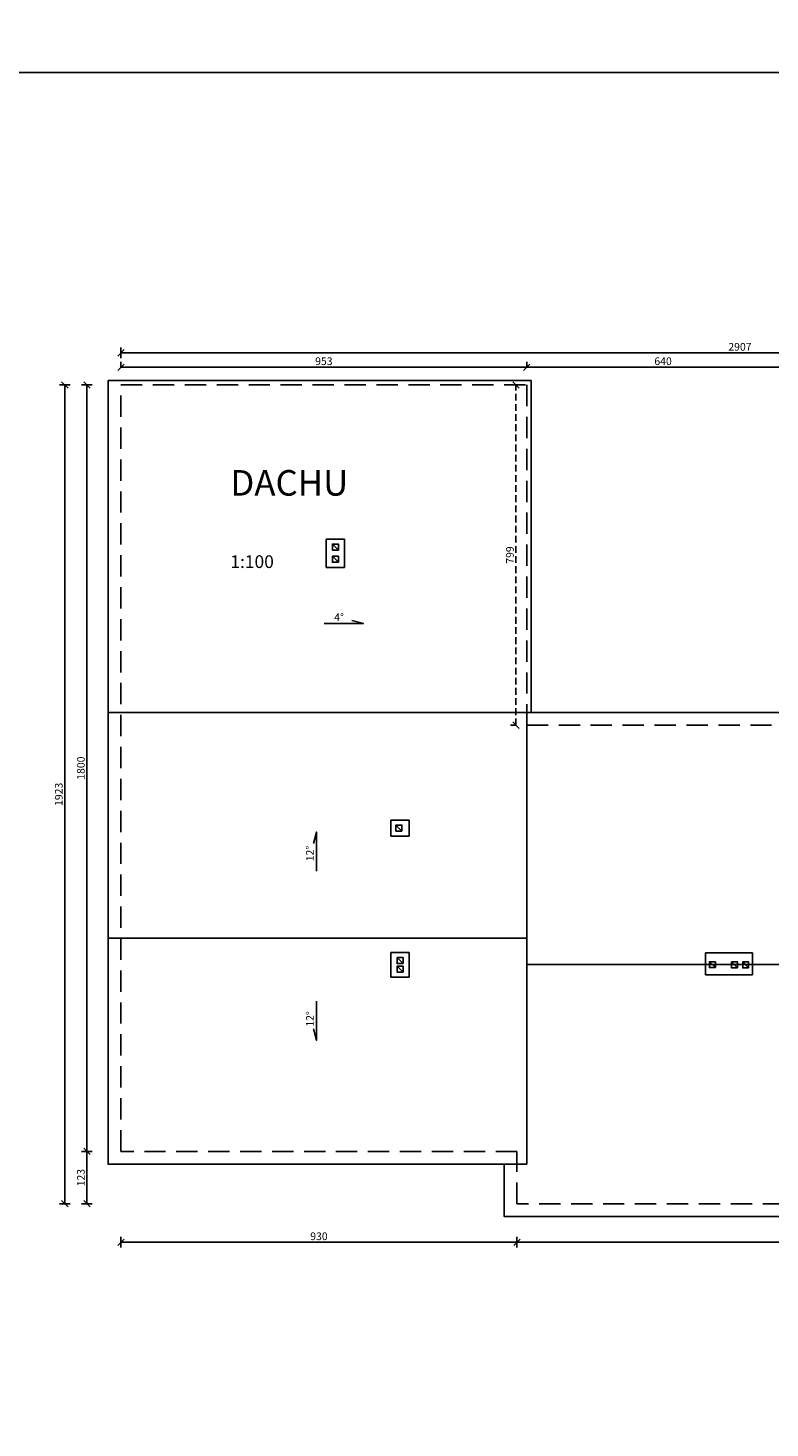
# Model space of a CAD drawing. Units: centimetres. Extents: x 32029 to 102053, y -11368 to -899.
# Drawn here: x 34182 to 35925, y -8053 to -4765 of the extents above; entities that cross this region are included whole.
import ezdxf

# ---------------------------------------------------------------- set-up
doc = ezdxf.new("R2010")
doc.units = ezdxf.units.CM
doc.linetypes.add('DASHED', pattern=[0.75, 0.5, -0.25])
doc.linetypes.add('HIDDEN2', pattern=[4.7625, 3.175, -1.5875])
doc.layers.add('_k_zarys', color=7, linetype='HIDDEN2', lineweight=20)
for name, color, linetype in [('A-SCI', 8, 'Continuous'), ('I_dach', 3, 'Continuous'), ('I_kominy', 253, 'Continuous'), ('I_rzędna wysokościowa', 7, 'Continuous'), ('I_wymiary', 7, 'Continuous'), ('I_ściana', 3, 'Continuous'), ('K_opisy', 7, 'Continuous')]:
    doc.layers.add(name, color=color, linetype=linetype)
doc.layers.add('K_rzutnia', color=6, linetype='Continuous', plot=False)
doc.styles.add('arial narrow', font='ARIALN.TTF')
doc.styles.get("Standard").update_dxf_attribs({"font": 'ARIALN.TTF'})
doc.dimstyles.new('SKALA10_MM', dxfattribs={"dimscale": 10, "dimtxt": 1.8, "dimasz": 1.5, "dimexe": 1.25, "dimexo": 5, "dimgap": 0.5, "dimtad": 1, "dimdec": 0, "dimdsep": 46, "dimtxsty": 'Standard', "dimblk": 'OBLIQUE', "dimcen": 2, "dimclrd": 256, "dimclre": 256, "dimclrt": 256, "dimadec": 0, "dimazin": 0, "dimtfac": 1, "dimtdec": 0, "dimtmove": 2, "dimatfit": 3, "dimldrblk": 'OBLIQUE', "dimfxl": 1.25, "dimfxlon": 1, "dimtolj": 1, "dimtzin": 0, "dimarcsym": 0})

# ---------------------------------------------------------------- blocks, each defined once
blk = doc.blocks.new('A$C33A75EA2')
at = {"layer": 'A-SCI'}
blk.add_line((-6, -0.2), (-20, 13.8), dxfattribs=at)
blk.add_lwpolyline([(-6, -0.2), (-20, -0.2), (-20, 13.8), (-6, 13.8)], close=True, dxfattribs=at)
blk = doc.blocks.new('_Oblique')
at = {"color": 0, "linetype": 'ByBlock', "lineweight": -2}
blk.add_line((-0.5, -0.5), (0.5, 0.5), dxfattribs=at)
blk = doc.blocks.new('*D798')
at = {"layer": 'Defpoints', "color": 0, "transparency": 16777216}
for p in [(34400.7, -7257.7), (35330.7, -7257.7), (35330.7, -7616.5)]:
    blk.add_point(p, dxfattribs=at)
at = {"layer": 'I_wymiary', "lineweight": -2, "transparency": 16777216}
for p, q in [((34400.7, -7604), (34400.7, -7629)), ((34400.7, -7616.5), (35330.7, -7616.5)), ((35330.7, -7604), (35330.7, -7629))]:
    blk.add_line(p, q, dxfattribs=at)
at = {"layer": 'I_wymiary', "lineweight": -2, "transparency": 16777216, "xscale": 15, "yscale": 15, "zscale": 15, "rotation": 180}
blk.add_blockref('_Oblique', (34400.7, -7616.5), dxfattribs=at)
at = {"layer": 'I_wymiary', "lineweight": -2, "transparency": 16777216, "xscale": 15, "yscale": 15, "zscale": 15}
blk.add_blockref('_Oblique', (35330.7, -7616.5), dxfattribs=at)
at = {"layer": 'I_wymiary', "transparency": 16777216, "insert": (34865.7, -7602.3), "char_height": 18, "attachment_point": 5}
blk.add_mtext('\\A1;930', dxfattribs=at)
blk = doc.blocks.new('*D799')
at = {"layer": 'Defpoints', "color": 0, "transparency": 16777216}
for p in [(35330.7, -7257.7), (37307.7, -7380.7), (37307.7, -7616.5)]:
    blk.add_point(p, dxfattribs=at)
at = {"layer": 'I_wymiary', "lineweight": -2, "transparency": 16777216}
for p, q in [((35330.7, -7604), (35330.7, -7629)), ((35330.7, -7616.5), (37307.7, -7616.5)), ((37307.7, -7604), (37307.7, -7629))]:
    blk.add_line(p, q, dxfattribs=at)
at = {"layer": 'I_wymiary', "lineweight": -2, "transparency": 16777216, "xscale": 15, "yscale": 15, "zscale": 15, "rotation": 180}
blk.add_blockref('_Oblique', (35330.7, -7616.5), dxfattribs=at)
at = {"layer": 'I_wymiary', "lineweight": -2, "transparency": 16777216, "xscale": 15, "yscale": 15, "zscale": 15}
blk.add_blockref('_Oblique', (37307.7, -7616.5), dxfattribs=at)
at = {"layer": 'I_wymiary', "transparency": 16777216, "insert": (36319.2, -7602.3), "char_height": 18, "attachment_point": 5}
blk.add_mtext('\\A1;1977', dxfattribs=at)
blk = doc.blocks.new('*D802')
at = {"layer": 'Defpoints', "color": 0, "transparency": 16777216}
for p in [(35353.7, -5561.6), (34400.7, -5603), (35353.7, -5603)]:
    blk.add_point(p, dxfattribs=at)
at = {"layer": 'I_wymiary', "lineweight": -2, "transparency": 16777216}
for p, q in [((34400.7, -5561.6), (34400.7, -5549.1)), ((35353.7, -5561.6), (35353.7, -5549.1)), ((34400.7, -5561.6), (35353.7, -5561.6))]:
    blk.add_line(p, q, dxfattribs=at)
at = {"layer": 'I_wymiary', "lineweight": -2, "transparency": 16777216, "xscale": 15, "yscale": 15, "zscale": 15, "rotation": 180}
blk.add_blockref('_Oblique', (34400.7, -5561.6), dxfattribs=at)
at = {"layer": 'I_wymiary', "lineweight": -2, "transparency": 16777216, "xscale": 15, "yscale": 15, "zscale": 15}
blk.add_blockref('_Oblique', (35353.7, -5561.6), dxfattribs=at)
at = {"layer": 'I_wymiary', "transparency": 16777216, "insert": (34877.2, -5547.4), "char_height": 18, "attachment_point": 5}
blk.add_mtext('\\A1;953', dxfattribs=at)
blk = doc.blocks.new('*D803')
at = {"layer": 'Defpoints', "color": 0, "transparency": 16777216}
for p in [(35993.7, -5561.6), (35353.7, -5603), (35993.7, -6402)]:
    blk.add_point(p, dxfattribs=at)
at = {"layer": 'I_wymiary', "lineweight": -2, "transparency": 16777216}
for p, q in [((35353.7, -5561.6), (35353.7, -5549.1)), ((35993.7, -5574.1), (35993.7, -5549.1)), ((35353.7, -5561.6), (35993.7, -5561.6))]:
    blk.add_line(p, q, dxfattribs=at)
at = {"layer": 'I_wymiary', "lineweight": -2, "transparency": 16777216, "xscale": 15, "yscale": 15, "zscale": 15, "rotation": 180}
blk.add_blockref('_Oblique', (35353.7, -5561.6), dxfattribs=at)
at = {"layer": 'I_wymiary', "lineweight": -2, "transparency": 16777216, "xscale": 15, "yscale": 15, "zscale": 15}
blk.add_blockref('_Oblique', (35993.7, -5561.6), dxfattribs=at)
at = {"layer": 'I_wymiary', "transparency": 16777216, "insert": (35673.7, -5547.4), "char_height": 18, "attachment_point": 5}
blk.add_mtext('\\A1;640', dxfattribs=at)
blk = doc.blocks.new('*D806')
at = {"layer": 'Defpoints', "color": 0, "transparency": 16777216}
for p in [(37307.7, -5527.7), (34400.7, -5720.3), (37307.7, -6519.3)]:
    blk.add_point(p, dxfattribs=at)
at = {"layer": 'I_wymiary', "lineweight": -2, "transparency": 16777216}
for p, q in [((34400.7, -5540.2), (34400.7, -5515.2)), ((37307.7, -5540.2), (37307.7, -5515.2)), ((34400.7, -5527.7), (37307.7, -5527.7))]:
    blk.add_line(p, q, dxfattribs=at)
at = {"layer": 'I_wymiary', "lineweight": -2, "transparency": 16777216, "xscale": 15, "yscale": 15, "zscale": 15, "rotation": 180}
blk.add_blockref('_Oblique', (34400.7, -5527.7), dxfattribs=at)
at = {"layer": 'I_wymiary', "lineweight": -2, "transparency": 16777216, "xscale": 15, "yscale": 15, "zscale": 15}
blk.add_blockref('_Oblique', (37307.7, -5527.7), dxfattribs=at)
at = {"layer": 'I_wymiary', "transparency": 16777216, "insert": (35854.2, -5513.5), "char_height": 18, "attachment_point": 5}
blk.add_mtext('\\A1;2907', dxfattribs=at)
blk = doc.blocks.new('*D807')
at = {"layer": 'Defpoints', "color": 0, "transparency": 16777216}
for p in [(34400.7, -5603), (34320.8, -7403), (34400.7, -7403)]:
    blk.add_point(p, dxfattribs=at)
at = {"layer": 'I_wymiary', "lineweight": -2, "transparency": 16777216}
for p, q in [((34333.3, -5603), (34308.3, -5603)), ((34320.8, -5603), (34320.8, -7403)), ((34333.3, -7403), (34308.3, -7403))]:
    blk.add_line(p, q, dxfattribs=at)
at = {"layer": 'I_wymiary', "lineweight": -2, "transparency": 16777216, "xscale": 15, "yscale": 15, "zscale": 15}
for p, rotation in [((34320.8, -5603), 90), ((34320.8, -7403), 270)]:
    blk.add_blockref('_Oblique', p, dxfattribs=dict(at, rotation=rotation))
at = {"layer": 'I_wymiary', "transparency": 16777216, "insert": (34306.6, -6503), "char_height": 18, "attachment_point": 5, "rotation": 90}
blk.add_mtext('\\A1;1800', dxfattribs=at)
blk = doc.blocks.new('*D808')
at = {"layer": 'Defpoints', "color": 0, "transparency": 16777216}
for p in [(34400.7, -7403), (34320.8, -7526), (35330.7, -7526)]:
    blk.add_point(p, dxfattribs=at)
at = {"layer": 'I_wymiary', "lineweight": -2, "transparency": 16777216}
for p, q in [((34333.3, -7403), (34308.3, -7403)), ((34320.8, -7403), (34320.8, -7526)), ((34333.3, -7526), (34308.3, -7526))]:
    blk.add_line(p, q, dxfattribs=at)
at = {"layer": 'I_wymiary', "lineweight": -2, "transparency": 16777216, "xscale": 15, "yscale": 15, "zscale": 15}
for p, rotation in [((34320.8, -7403), 90), ((34320.8, -7526), 270)]:
    blk.add_blockref('_Oblique', p, dxfattribs=dict(at, rotation=rotation))
at = {"layer": 'I_wymiary', "transparency": 16777216, "insert": (34306.6, -7464.5), "char_height": 18, "attachment_point": 5, "rotation": 90}
blk.add_mtext('\\A1;123', dxfattribs=at)
blk = doc.blocks.new('*D809')
at = {"layer": 'Defpoints', "color": 0, "transparency": 16777216}
for p in [(34269, -5603), (34400.7, -5603), (35330.7, -7526)]:
    blk.add_point(p, dxfattribs=at)
at = {"layer": 'I_wymiary', "lineweight": -2, "transparency": 16777216}
for p, q in [((34281.5, -5603), (34256.5, -5603)), ((34269, -7526), (34269, -5603)), ((34281.5, -7526), (34256.5, -7526))]:
    blk.add_line(p, q, dxfattribs=at)
at = {"layer": 'I_wymiary', "lineweight": -2, "transparency": 16777216, "xscale": 15, "yscale": 15, "zscale": 15}
for p, rotation in [((34269, -5603), 90), ((34269, -7526), 270)]:
    blk.add_blockref('_Oblique', p, dxfattribs=dict(at, rotation=rotation))
at = {"layer": 'I_wymiary', "transparency": 16777216, "insert": (34254.8, -6564.5), "char_height": 18, "attachment_point": 5, "rotation": 90}
blk.add_mtext('\\A1;1923', dxfattribs=at)
blk = doc.blocks.new('*D810')
at = {"layer": 'Defpoints', "color": 0, "transparency": 16777216}
for p in [(35353.7, -5603), (37458.3, -5603), (36648.7, -6034)]:
    blk.add_point(p, dxfattribs=at)
at = {"layer": 'I_wymiary', "lineweight": -2, "transparency": 16777216}
for p, q in [((37445.8, -5603), (37470.8, -5603)), ((37458.3, -6034), (37458.3, -5603)), ((37445.8, -6034), (37470.8, -6034))]:
    blk.add_line(p, q, dxfattribs=at)
at = {"layer": 'I_wymiary', "lineweight": -2, "transparency": 16777216, "xscale": 15, "yscale": 15, "zscale": 15}
for p, rotation in [((37458.3, -5603), 90), ((37458.3, -6034), 270)]:
    blk.add_blockref('_Oblique', p, dxfattribs=dict(at, rotation=rotation))
at = {"layer": 'I_wymiary', "transparency": 16777216, "insert": (37444.1, -5818.5), "char_height": 18, "attachment_point": 5, "rotation": 90}
blk.add_mtext('\\A1;431', dxfattribs=at)
blk = doc.blocks.new('*D834')
at = {"layer": '_k_zarys', "lineweight": -2, "ltscale": 5, "transparency": 16777216}
for p, q in [((35328.3, -5603), (35315.8, -5603)), ((35328.3, -6402), (35328.3, -5603)), ((35328.3, -6402), (35315.8, -6402))]:
    blk.add_line(p, q, dxfattribs=at)
at = {"layer": 'Defpoints', "color": 0, "ltscale": 5, "transparency": 16777216}
for p in [(35328.3, -5603), (35353.7, -5603), (35353.7, -6402)]:
    blk.add_point(p, dxfattribs=at)
at = {"layer": '_k_zarys', "lineweight": -2, "ltscale": 5, "transparency": 16777216, "xscale": 15, "yscale": 15, "zscale": 15}
for p, rotation in [((35328.3, -5603), 90), ((35328.3, -6402), 270)]:
    blk.add_blockref('_Oblique', p, dxfattribs=dict(at, rotation=rotation))
at = {"layer": '_k_zarys', "ltscale": 5, "transparency": 16777216, "insert": (35314.1, -6002.5), "char_height": 18, "attachment_point": 5, "rotation": 90}
blk.add_mtext('\\A1;799', dxfattribs=at)

msp = doc.modelspace()

# ---------------------------------------------------------------- linework, layer by layer
at = {"layer": 'I_dach'}
for p, q in [((35383.7, -6372), (34370.7, -6372)), ((35353.7, -6372), (35353.7, -7433)), ((35353.7, -6902.5), (34370.7, -6902.5)), ((37307.7, -6964), (35353.7, -6964)), ((35300.7, -7433), (35353.7, -7433))]:
    msp.add_line(p, q, dxfattribs=at)
msp.add_lwpolyline([(37337.7, -6372), (37337.7, -7556), (35300.7, -7556), (35300.7, -7433), (34370.7, -7433), (34370.7, -5593), (35363.7, -5593), (35363.7, -6372), (35983.7, -6372), (35983.7, -6024), (36658.7, -6024), (36658.7, -6372), (37337.7, -6372), (37337.7, -6990)], dxfattribs=at)
at = {"layer": 'I_wymiary'}
for points in [[(34878.2, -6163.6), (34970.1, -6163.6), (34942.9, -6156.6)], [(34859.6, -6744.9), (34859.6, -6653), (34852.6, -6680.2)], [(34859.6, -7050.5), (34859.6, -7142.4), (34852.6, -7115.1)]]:
    msp.add_lwpolyline(points, dxfattribs=at)
at = {"layer": 'I_ściana'}
for p, q in [((34882.7, -6031.5), (34882.7, -5965)), ((34925.7, -5965), (34882.7, -5965)), ((34925.7, -6031.5), (34925.7, -5965)), ((34925.7, -6031.5), (34882.7, -6031.5)), ((35034.6, -6624.8), (35034.6, -6662.8)), ((35077.6, -6624.8), (35034.6, -6624.8)), ((35077.6, -6624.8), (35077.6, -6662.8)), ((35077.6, -6662.8), (35034.6, -6662.8)), ((35034.6, -6936), (35034.6, -6994)), ((35034.6, -6936), (35077.6, -6936)), ((35077.6, -6936), (35077.6, -6994)), ((35034.6, -6962), (35034.6, -6983)), ((35883.7, -6937), (35773.7, -6937)), ((35773.7, -6937), (35773.7, -6988)), ((35883.7, -6937), (35883.7, -6988)), ((35034.6, -6994), (35077.6, -6994)), ((35883.7, -6988), (35773.7, -6988))]:
    msp.add_line(p, q, dxfattribs=at)
at = {"layer": 'I_ściana', "color": 8, "linetype": 'DASHED', "ltscale": 100}
msp.add_lwpolyline([(37307.7, -6402), (37307.7, -7526), (35330.7, -7526), (35330.7, -7403), (34400.7, -7403), (34400.7, -5603), (35353.7, -5603), (35353.7, -6402), (35993.7, -6402), (35993.7, -6034), (36648.7, -6034), (36648.7, -6402), (37307.7, -6402), (37307.7, -6990)], dxfattribs=at)
at = {"layer": 'K_rzutnia', "color": 7}
for points in [[(32028.6, -898.6), (48063.2, -898.6), (48063.2, -4869.6), (32028.6, -4869.6)], [(33578.5, -4869.6), (37855.2, -4869.6), (37855.2, -8118.6), (33578.5, -8118.6)]]:
    msp.add_lwpolyline(points, close=True, dxfattribs=at)

# ---------------------------------------------------------------- block references
at = {"layer": 'I_kominy', "color": 1}
for p in [(34917.2, -5990.7), (34917.2, -6019.2), (35069.1, -6961.8), (35069.1, -6981.8), (35802.7, -6971.3), (35854.7, -6971.9), (35880.7, -6971.9)]:
    msp.add_blockref('A$C33A75EA2', p, dxfattribs=at)
at = {"layer": 'I_kominy'}
msp.add_blockref('A$C33A75EA2', (35066.6, -6650.6), dxfattribs=at)

# ---------------------------------------------------------------- texts
at = {"layer": 'I_rzędna wysokościowa', "linetype": 'Continuous', "insert": (34901.5, -6139.6), "char_height": 18, "width": 91.29, "attachment_point": 1, "style": 'arial narrow'}
msp.add_mtext('{\\fArial Narrow|b0|i0|c238|p34;4%%D}', dxfattribs=at)
at = {"layer": 'I_rzędna wysokościowa', "linetype": 'Continuous', "char_height": 18, "width": 91.29, "rotation": 90, "style": 'arial narrow'}
for insert, attachment_point in [((34835.6, -6721.6), 1), ((34835.6, -7073.8), 3)]:
    msp.add_mtext('{\\fArial Narrow|b0|i0|c238|p34;12%%D}', dxfattribs=dict(at, insert=insert, attachment_point=attachment_point))
at = {"layer": 'K_opisy', "insert": (34657.6, -5703), "char_height": 50, "width": 2214.227, "attachment_point": 1}
msp.add_mtext('\\pi889.3;{\\H1.2x;\\C4;RZUT DACHU\\P\\pi951.22;\\H0.5x;\\C256;INWENTARYZACJA\\P\\pi1020.6;skala 1:100}', dxfattribs=at)

# ---------------------------------------------------------------- dimensions: what is measured, and where the dimension line sits
at = {"layer": '_k_zarys', "ltscale": 5}
dim = msp.add_linear_dim(base=(35328.3, -5603), p1=(35353.7, -6402), p2=(35353.7, -5603), angle=90, dimstyle='SKALA10_MM', dxfattribs=at)
dim.commit()
dim.dimension.update_dxf_attribs({"geometry": '*D834', "text_midpoint": (35314.1, -6002.5)})
at = {"layer": 'I_wymiary', "color": 1}
for base, p1, p2, picture, middle in [((37307.7, -5527.7), (34400.7, -5720.3), (37307.7, -6519.3), '*D806', (35854.2, -5513.5)), ((35353.7, -5561.6), (34400.7, -5603), (35353.7, -5603), '*D802', (34877.2, -5547.4)), ((35993.7, -5561.6), (35353.7, -5603), (35993.7, -6402), '*D803', (35673.7, -5547.4)), ((35330.7, -7616.5), (34400.7, -7257.7), (35330.7, -7257.7), '*D798', (34865.7, -7602.3)), ((37307.7, -7616.5), (35330.7, -7257.7), (37307.7, -7380.7), '*D799', (36319.2, -7602.3))]:
    dim = msp.add_linear_dim(base=base, p1=p1, p2=p2, dimstyle='SKALA10_MM', dxfattribs=at)
    dim.commit()
    dim.dimension.update_dxf_attribs({"geometry": picture, "text_midpoint": middle})
for base, p1, p2, picture, middle in [((34269, -5603), (35330.7, -7526), (34400.7, -5603), '*D809', (34254.8, -6564.5)), ((34320.8, -7403), (34400.7, -5603), (34400.7, -7403), '*D807', (34306.6, -6503)), ((37458.3, -5603), (36648.7, -6034), (35353.7, -5603), '*D810', (37444.1, -5818.5)), ((34320.8, -7526), (34400.7, -7403), (35330.7, -7526), '*D808', (34306.6, -7464.5))]:
    dim = msp.add_linear_dim(base=base, p1=p1, p2=p2, angle=90, dimstyle='SKALA10_MM', dxfattribs=at)
    dim.commit()
    dim.dimension.update_dxf_attribs({"geometry": picture, "text_midpoint": middle})

doc.saveas('drawing.dxf')
